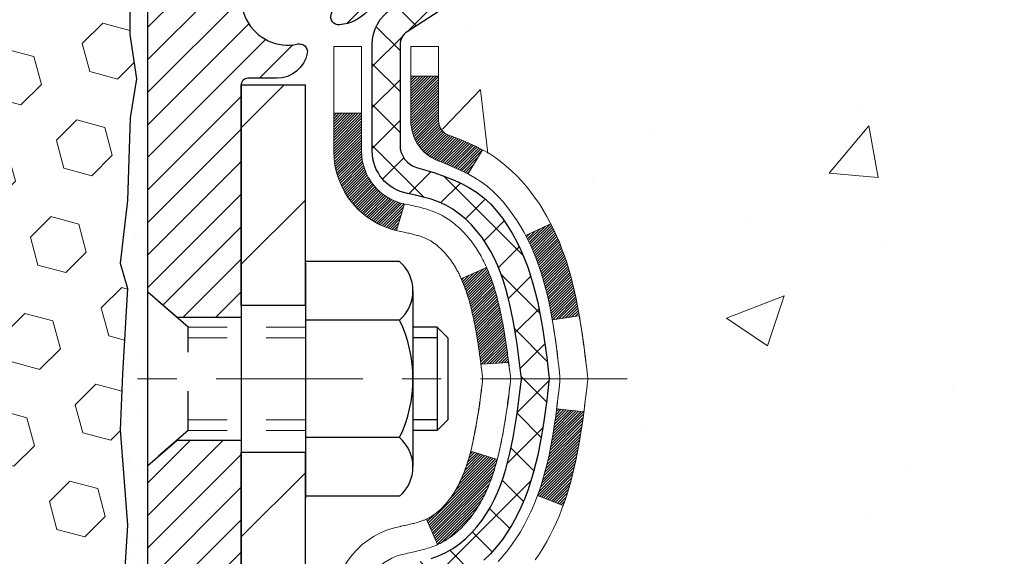
# Model space of a CAD drawing. Extents: x 13 to 3254, y -423 to 1977.
# Drawn here: x 320 to 323, y -400 to -398 of the extents above; entities that cross this region are included whole.
import ezdxf

# ---------------------------------------------------------------- set-up
doc = ezdxf.new("R2010")
doc.units = 0
doc.header["$LTSCALE"] = 5
doc.header["$MEASUREMENT"] = 0
doc.linetypes.add('CENTERX2', pattern=[4, 2.5, -0.5, 0.5, -0.5])
doc.linetypes.add('HIDDEN', pattern=[0.375, 0.25, -0.125])
for name, color, linetype, lineweight in [('CENTERLINE - L', 1, 'CENTERX2', 18), ('CONCRETE - H', 130, 'CONTINUOUS', 9), ('DECK COAT - H', 20, 'CONTINUOUS', 20), ('DECK COAT - L', 22, 'CONTINUOUS', 18), ('EPOXY ADHESIVE - H', 50, 'CONTINUOUS', 15), ('EPOXY ADHESIVE - L', 52, 'CONTINUOUS', 25), ('FOAM INSERT - H', 150, 'CONTINUOUS', 9), ('MIG FOOT - H', 251, 'CONTINUOUS', 20), ('MIG FOOT - L', 7, 'CONTINUOUS', 30), ('MIG RETAINER - H', 251, 'CONTINUOUS', 20), ('MIG RETAINER - L', 7, 'CONTINUOUS', 30), ('PVC SIDESHEET - H', 170, 'CONTINUOUS', 20), ('PVC SIDESHEET - L', 150, 'CONTINUOUS', 25), ('SCREW - L', 1, 'CONTINUOUS', 25), ('TEXT - 4', 241, 'CONTINUOUS', 25)]:
    doc.layers.add(name, color=color, linetype=linetype, lineweight=lineweight)
doc.layers.add('METAL11', color=7, linetype='CONTINUOUS')
doc.dimstyles.get("Standard").update_dxf_attribs({"dimtxt": 0.18, "dimasz": 0.18, "dimexe": 0.18, "dimexo": 0.0625, "dimgap": 0.09, "dimtad": 0, "dimtih": 1, "dimtoh": 1, "dimdec": 4, "dimzin": 0, "dimdsep": 46, "dimtxsty": 'Standard', "dimcen": 0.09, "dimadec": 0, "dimazin": 0, "dimtfac": 1, "dimtdec": 4, "dimtofl": 0, "dimtmove": 0, "dimatfit": 3, "dimfxl": 1, "dimtolj": 1, "dimtzin": 0, "dimarcsym": 0})

msp = doc.modelspace()

# ---------------------------------------------------------------- hatches: boundary and pattern name
at = {"layer": 'CONCRETE - H'}
h = msp.add_hatch(dxfattribs=at)
h.set_pattern_fill('AR-CONC', color=256, scale=0.21)
h.set_pattern_definition([(50, (-0.215, 0.8854), (1.5062464, -0.1317795), [0.1575, -1.7325]), (355, (-0.215, 0.8854), (-0.291378, 1.5796035), [0.126, -1.386]), (100.45144, (-0.0895, 0.8744), (1.2148686, 1.447824), [0.1338544, -1.4723984]), (46.1842, (-0.215, 1.3054), (2.241207, -0.3475905), [0.23625, -2.59875]), (96.63564, (-0.0283, 1.2764), (1.96279, 2.045649), [0.200782, -2.208599]), (351.18416, (-0.215, 1.3054), (1.96279, 2.045649), [0.189, -2.079]), (21, (-0.005, 1.2004), (1.2535048, -0.8454997), [0.1575, -1.7325]), (326, (-0.005, 1.2004), (0.510962, 1.522815), [0.126, -1.386]), (71.45144, (0.0994, 1.1299), (1.764467, 0.6773154), [0.1338544, -1.4723984]), (37.5, (-0.21504, 0.8854), (0.0255357, 0.6990771), [0, -1.3692, 0, -1.407, 0, -1.39125]), (7.5, (-0.215, 0.8854), (0.552446, 0.8282646), [0, -0.8022, 0, -1.3377, 0, -0.53025]), (327.5, (-0.68334, 0.8854), (1.1210271, -0.04736523), [0, -0.525, 0, -1.638, 0, -2.1735]), (317.5, (-0.8933, 0.8854), (1.224691, 0.2102205), [0, -0.6825, 0, -1.0878, 0, -1.5435])])
edge = h.paths.add_edge_path()
edge.add_spline(control_points=[(331.29185, -397.31569), (331.61944, -399.9659), (326.8105, -399.52391), (323.40719, -401.14671), (325.21332, -404.09286), (327.56605, -404.56037), (327.68067, -405.85124), (327.84701, -406.07167)], knot_values=[0, 0, 0, 0, 7.3976399, 7.8838336, 10.8256429, 13.7327206, 14.4906623, 14.4906623, 14.4906623, 14.4906623], degree=3, periodic=0)
edge.add_line((327.84701, -406.07167), (327.35401, -406.07167))
edge.add_line((327.35401, -406.07167), (327.35401, -405.87482))
edge.add_line((327.35401, -405.87482), (326.68433, -405.87482))
edge.add_arc((326.68433, -405.83545), 0.03937, 239.99491, 270, ccw=False)
edge.add_line((326.66464, -405.86955), (326.52888, -405.79116))
edge.add_arc((326.47376, -405.88663), 0.11024, 60.00182, 90)
edge.add_line((326.47376, -405.7764), (325.5658, -405.7764))
edge.add_arc((325.5658, -405.73703), 0.03937, 239.99745, 270, ccw=False)
edge.add_line((325.54612, -405.77112), (324.86603, -405.37847))
edge.add_arc((324.80603, -405.4824), 0.12, 60.00003, 90.00072)
edge.add_line((324.80603, -405.3624), (324.59459, -405.3624))
edge.add_arc((324.59459, -405.32303), 0.03937, 225, 270, ccw=False)
edge.add_line((324.56675, -405.35087), (324.45028, -405.2344))
edge.add_arc((324.20058, -405.4841), 0.35313, 45.0007, 76.09851)
edge.add_arc((323.9113, -406.65287), 1.55717, 76.09811, 103.902)
edge.add_arc((323.62201, -405.4841), 0.35313, 103.902, 132.11694)
edge.add_line((323.38519, -405.22216), (323.25585, -405.35087))
edge.add_arc((323.22801, -405.32303), 0.03937, 269.99779, 315, ccw=False)
edge.add_line((323.22801, -405.3624), (321.5171, -405.3624))
edge.add_arc((321.5171, -405.32303), 0.03937, 180, 270, ccw=False)
edge.add_line((321.47773, -405.32303), (321.47773, -399.96198))
edge.add_arc((321.5171, -399.96198), 0.03937, 107.30238, 180, ccw=False)
edge.add_arc((321.37779, -399.51476), 0.42904, 287.30238, 306.9749)
edge.add_arc((321.3013, -399.45266), 0.5252, 309.56664, 345.69206)
edge.add_arc((320.23135, -399.1658), 1.63291, 345.21707, 355.1808)
edge.add_arc((320.50052, -399.39973), 1.36141, 4.07498, 18.33505)
edge.add_arc((321.36605, -399.10717), 0.44783, 17.64026, 71.8711)
edge.add_arc((321.53613, -398.62999), 0.06005, 193.48223, 239.21539, ccw=False)
edge.add_line((321.47773, -398.64399), (321.47773, -398.45476))
edge.add_line((321.47773, -398.45476), (321.37931, -398.45476))
edge.add_line((321.37931, -398.45476), (321.37931, -398.4502))
edge.add_arc((321.41868, -398.4502), 0.03937, 122.90315, 180, ccw=False)
edge.add_line((321.39729, -398.41715), (321.71251, -398.2132))
edge.add_arc((321.53154, -398.01205), 0.27058, 311.97731, 358.53071)
edge.add_line((321.80202, -398.01899), (322.08994, -398.01899))
edge.add_arc((322.09114, -397.94145), 0.07755, 269.11049, 360.88951)
edge.add_line((322.16868, -397.94025), (322.16868, -397.31569))
edge.add_line((322.16868, -397.31569), (331.29185, -397.31569))
at = {"layer": 'DECK COAT - H'}
h = msp.add_hatch(dxfattribs=at)
h.set_pattern_fill('ANSI31', color=256, scale=0.03937, style=0)
h.set_pattern_definition([(45, (136.9496153, -407.7935774), (-0.00347984925, 0.00347984925), [])])
h.paths.add_polyline_path([(321.75971, -399.49732), (321.76357, -399.47865), (321.76709, -399.45994), (321.7703, -399.4412), (321.77324, -399.42244), (321.77595, -399.40365), (321.77847, -399.38484), (321.77916, -399.37932), (321.84869, -399.38659), (321.84661, -399.40213), (321.844, -399.42049), (321.84124, -399.4388), (321.83828, -399.45705), (321.83512, -399.47523), (321.83171, -399.49333), (321.82804, -399.51136), (321.82408, -399.52929), (321.81981, -399.54712), (321.81519, -399.56484), (321.81021, -399.58245), (321.80484, -399.59994), (321.79905, -399.61729), (321.79575, -399.62641), (321.73012, -399.6008), (321.73425, -399.58939), (321.74025, -399.57125), (321.74577, -399.55294), (321.75084, -399.5345), (321.75547, -399.51595)])
h.paths.add_polyline_path([(321.73425, -399.01658), (321.72775, -398.99864), (321.72073, -398.98094), (321.71314, -398.96349), (321.70498, -398.94635), (321.69996, -398.93671), (321.76434, -398.90699), (321.77122, -398.92079), (321.77892, -398.9375), (321.78611, -398.9544), (321.79281, -398.97147), (321.79905, -398.98868), (321.80484, -399.00604), (321.81021, -399.02352), (321.81519, -399.04113), (321.81981, -399.05885), (321.82408, -399.07669), (321.82804, -399.09462), (321.83171, -399.11264), (321.83512, -399.13074), (321.83701, -399.14159), (321.76822, -399.15263), (321.76709, -399.14603), (321.76357, -399.12733), (321.75971, -399.10865), (321.75547, -399.09003), (321.75084, -399.07148), (321.74577, -399.05303), (321.74025, -399.03472)])
h.paths.add_polyline_path([(321.40686, -398.5301), (321.47773, -398.5301), (321.47773, -398.64399, 0.3282884), (321.50539, -398.68158), (321.52266, -398.68811), (321.53984, -398.69482), (321.55682, -398.70191), (321.57352, -398.70957), (321.58983, -398.71798), (321.59001, -398.71809), (321.55272, -398.78014), (321.53694, -398.77222), (321.5196, -398.76425), (321.50202, -398.75665), (321.48431, -398.74924, -0.3282898), (321.40686, -398.64399)])
h.paths.add_polyline_path([(321.46777, -399.64831), (321.47143, -399.64554), (321.47509, -399.64259), (321.47874, -399.63948), (321.48237, -399.6362), (321.48597, -399.63275), (321.48953, -399.62916), (321.49304, -399.62542), (321.49649, -399.62155), (321.49988, -399.61756), (321.5032, -399.61345), (321.50643, -399.60925), (321.50958, -399.60494), (321.51263, -399.60056), (321.5156, -399.59607), (321.51849, -399.59147), (321.5213, -399.58678), (321.52404, -399.58199), (321.5267, -399.57709), (321.52929, -399.57209), (321.53181, -399.56699), (321.53426, -399.56179), (321.53664, -399.55649), (321.53895, -399.55109), (321.54119, -399.5456), (321.54337, -399.54001), (321.54548, -399.53432), (321.54753, -399.52854), (321.54952, -399.52267), (321.55145, -399.5167), (321.55333, -399.51064), (321.55514, -399.5045), (321.55691, -399.49826), (321.55862, -399.49195), (321.55983, -399.48728), (321.6275, -399.50865), (321.62611, -399.51383), (321.62469, -399.51899), (321.62323, -399.52414), (321.62172, -399.52926), (321.62018, -399.53436), (321.61858, -399.53943), (321.61695, -399.54447), (321.61526, -399.54949), (321.61353, -399.55448), (321.61175, -399.55943), (321.60992, -399.56436), (321.60803, -399.56926), (321.60609, -399.57412), (321.6041, -399.57895), (321.60205, -399.58375), (321.59995, -399.58851), (321.59779, -399.59323), (321.59556, -399.59791), (321.59328, -399.60256), (321.59094, -399.60717), (321.58853, -399.61173), (321.58606, -399.61626), (321.58352, -399.62074), (321.58091, -399.62518), (321.57824, -399.62958), (321.57549, -399.63393), (321.57268, -399.63823), (321.56979, -399.64249), (321.56683, -399.64669), (321.56379, -399.65085), (321.56068, -399.65496), (321.5575, -399.65901), (321.55425, -399.663), (321.55093, -399.66693), (321.54754, -399.6708), (321.54408, -399.67459), (321.54056, -399.67831), (321.53698, -399.68195), (321.53334, -399.68551), (321.52964, -399.68898), (321.52589, -399.69237), (321.52208, -399.69566), (321.51822, -399.69886), (321.5143, -399.70196), (321.51034, -399.70496), (321.50633, -399.70785), (321.50228, -399.71063), (321.49818, -399.7133), (321.49404, -399.71586), (321.48987, -399.71829), (321.48566, -399.72061), (321.48141, -399.72281), (321.4771, -399.72489), (321.47536, -399.72568), (321.44698, -399.66075), (321.44976, -399.65942), (321.45332, -399.65756), (321.45687, -399.65553), (321.46048, -399.65331), (321.46412, -399.6509)])
h.paths.add_polyline_path([(321.60047, -399.01864), (321.60205, -399.02223), (321.6041, -399.02702), (321.60609, -399.03185), (321.60803, -399.03672), (321.60992, -399.04161), (321.61175, -399.04654), (321.61353, -399.0515), (321.61526, -399.05648), (321.61695, -399.0615), (321.61858, -399.06655), (321.62018, -399.07162), (321.62172, -399.07671), (321.62323, -399.08184), (321.62469, -399.08698), (321.62611, -399.09214), (321.6275, -399.09733), (321.62885, -399.10253), (321.63016, -399.10775), (321.63143, -399.11298), (321.63267, -399.11823), (321.63388, -399.1235), (321.63506, -399.12877), (321.6362, -399.13406), (321.63732, -399.13936), (321.6384, -399.14467), (321.63946, -399.14998), (321.64049, -399.15531), (321.6415, -399.16064), (321.64248, -399.16598), (321.64344, -399.17132), (321.64437, -399.17667), (321.64528, -399.18202), (321.64618, -399.18738), (321.64705, -399.19275), (321.6479, -399.19812), (321.64873, -399.2035), (321.64955, -399.20889), (321.65035, -399.21428), (321.65113, -399.21968), (321.6519, -399.22509), (321.65265, -399.2305), (321.65339, -399.23592), (321.65412, -399.24134), (321.65484, -399.24677), (321.65555, -399.25221), (321.65625, -399.25765), (321.65667, -399.26095), (321.58578, -399.26522), (321.58549, -399.26294), (321.58502, -399.25933), (321.58455, -399.25573), (321.58407, -399.25213), (321.58359, -399.24855), (321.58311, -399.24497), (321.58262, -399.2414), (321.58213, -399.23784), (321.58163, -399.23429), (321.58112, -399.23075), (321.58061, -399.22721), (321.57984, -399.22189), (321.57878, -399.21487), (321.5777, -399.20789), (321.57659, -399.20093), (321.57544, -399.19401), (321.57426, -399.18711), (321.57305, -399.18025), (321.57179, -399.1734), (321.5705, -399.1666), (321.56917, -399.15985), (321.5678, -399.15314), (321.56639, -399.14649), (321.56493, -399.13988), (321.56343, -399.13333), (321.56187, -399.12683), (321.56027, -399.12039), (321.55862, -399.11402), (321.55691, -399.10771), (321.55514, -399.10148), (321.55333, -399.09533), (321.55145, -399.08927), (321.54952, -399.08331), (321.54753, -399.07743), (321.54548, -399.07165), (321.54337, -399.06597), (321.54119, -399.06038), (321.53895, -399.05488), (321.53664, -399.04948), (321.53575, -399.0475)])
h.paths.add_polyline_path([(321.21001, -398.62509), (321.28088, -398.62509), (321.28088, -398.72149, 0.3551911), (321.39054, -398.85638), (321.37022, -398.92445, -0.3471263), (321.21001, -398.72149)])
at = {"layer": 'EPOXY ADHESIVE - H'}
h = msp.add_hatch(dxfattribs=at)
h.set_pattern_fill('AR-SAND', color=256, scale=0.06, style=0)
h.set_pattern_definition([(37.5, (-0.21504, -225.71197), (-0.003779601, 0.115609426), [0, -0.0912, 0, -0.102, 0, -0.0975]), (7.5, (-0.21504, -225.71197), (0.1061866, 0.169328764), [0, -0.0492, 0, -0.0822, 0, -0.0315]), (327.5, (-0.28884, -225.71197), (0.186848512, 0.000339543), [0, -0.03, 0, -0.108, 0, -0.141]), (317.5, (-0.28884, -225.71197), (0.180367596, 0.052660534), [0, -0.015, 0, -0.0708, 0, -0.081])])
edge = h.paths.add_edge_path()
edge.add_line((320.68856, -398.11038), (320.68987, -398.42406))
edge.add_line((320.68987, -398.42406), (320.70685, -398.53744))
edge.add_line((320.70685, -398.53744), (320.69015, -398.63638))
edge.add_line((320.69015, -398.63638), (320.68374, -398.84776))
edge.add_line((320.68374, -398.84776), (320.6645, -399.0079))
edge.add_line((320.6645, -399.0079), (320.68374, -399.07195))
edge.add_line((320.68374, -399.07195), (320.67092, -399.28974))
edge.add_line((320.67092, -399.28974), (320.6645, -399.43253))
edge.add_line((320.6645, -399.43253), (320.68374, -399.67594))
edge.add_line((320.68374, -399.67594), (320.67092, -399.88091))
edge.add_line((320.67092, -399.88091), (320.68374, -400.2204))
edge.add_line((320.68374, -400.2204), (320.68374, -400.29539))
edge.add_line((320.68374, -400.29539), (320.88144, -400.38643))
edge.add_line((320.88144, -400.38643), (320.90698, -400.65605))
edge.add_line((320.90698, -400.65605), (320.91123, -400.84358))
edge.add_line((320.91123, -400.84358), (320.91974, -401.02432))
edge.add_line((320.91974, -401.02432), (320.94565, -401.2093))
edge.add_line((320.94565, -401.2093), (320.92784, -401.4114))
edge.add_line((320.92784, -401.4114), (320.92784, -401.61243))
edge.add_line((320.92784, -401.61243), (320.92549, -401.75863))
edge.add_line((320.92549, -401.75863), (320.92965, -401.84715))
edge.add_line((320.92965, -401.84715), (320.93555, -401.9387))
edge.add_line((320.93555, -401.9387), (320.94004, -402.02349))
edge.add_line((320.94004, -402.02349), (320.92395, -402.13348))
edge.add_line((320.92395, -402.13348), (320.93425, -402.23442))
edge.add_line((320.93425, -402.23442), (320.93689, -402.31569))
edge.add_line((320.93689, -402.31569), (320.97379, -402.31569))
edge.add_line((320.97379, -402.31569), (320.97379, -402.21501))
edge.add_line((320.97379, -402.21501), (320.97406, -402.02641))
edge.add_line((320.97406, -402.02641), (320.9738, -401.42208))
edge.add_line((320.9738, -401.42208), (320.97379, -400.22486))
edge.add_line((320.97379, -400.22486), (320.73579, -400.22486))
edge.add_line((320.73579, -400.22486), (320.73579, -398.19069))
edge.add_arc((320.93256, -398.0209), 0.2599, 200.13829, 220.79025, ccw=False)
at = {"layer": 'FOAM INSERT - H'}
h = msp.add_hatch(dxfattribs=at)
h.set_pattern_fill('HEX', color=256, scale=0.590551, angle=45, style=0)
h.set_pattern_definition([(45, (0.78496, 0.88538), (-0.090409316, 0.090409316), [0.0738189, -0.147637795]), (165, (0.78496, 0.88538), (-0.033092107, -0.123501423), [0.0738189, -0.147637795]), (105, (0.83716, 0.93758), (-0.123501423, -0.033092107), [0.0738189, -0.147637795])])
edge = h.paths.add_edge_path()
edge.add_line((320.93425, -402.23442), (320.92395, -402.13348))
edge.add_line((320.92395, -402.13348), (320.94004, -402.02349))
edge.add_line((320.94004, -402.02349), (320.93555, -401.9387))
edge.add_line((320.93555, -401.9387), (320.92965, -401.84715))
edge.add_line((320.92965, -401.84715), (320.92549, -401.75863))
edge.add_line((320.92549, -401.75863), (320.92784, -401.61243))
edge.add_line((320.92784, -401.61243), (320.92784, -401.4114))
edge.add_line((320.92784, -401.4114), (320.94565, -401.2093))
edge.add_line((320.94565, -401.2093), (320.91974, -401.02432))
edge.add_line((320.91974, -401.02432), (320.91123, -400.84358))
edge.add_line((320.91123, -400.84358), (320.90698, -400.65605))
edge.add_line((320.90698, -400.65605), (320.88144, -400.38643))
edge.add_line((320.88144, -400.38643), (320.68374, -400.29539))
edge.add_line((320.68374, -400.29539), (320.68374, -400.2204))
edge.add_line((320.68374, -400.2204), (320.67092, -399.88091))
edge.add_line((320.67092, -399.88091), (320.68374, -399.67594))
edge.add_line((320.68374, -399.67594), (320.6645, -399.43253))
edge.add_line((320.6645, -399.43253), (320.67092, -399.28974))
edge.add_line((320.67092, -399.28974), (320.68374, -399.07195))
edge.add_line((320.68374, -399.07195), (320.6645, -399.0079))
edge.add_line((320.6645, -399.0079), (320.68374, -398.84776))
edge.add_line((320.68374, -398.84776), (320.69015, -398.63638))
edge.add_line((320.69015, -398.63638), (320.70685, -398.53744))
edge.add_line((320.70685, -398.53744), (320.68987, -398.42406))
edge.add_line((320.68987, -398.42406), (320.68856, -398.11038))
edge.add_arc((320.93256, -398.0209), 0.2599, 183.98105, 200.13829, ccw=False)
edge.add_line((320.67329, -398.03895), (320.67329, -397.81702))
edge.add_arc((320.62642, -397.81702), 0.04687, -75.52249, 0, ccw=False)
edge.add_arc((320.6147, -397.77163), 0.09375, 184.19513, 284.47751, ccw=False)
edge.add_line((320.5212, -397.77849), (320.51777, -397.73168))
edge.add_arc((320.41804, -397.739), 0.1, 4.19513, 75.39792)
edge.add_arc((320.2213, -398.49417), 0.88037, 75.39792, 109.7375)
edge.add_arc((319.99153, -397.85377), 0.2, 109.7375, 163.76314)
edge.add_arc((319.7095, -397.77163), 0.09375, 196.23686, 343.76314, ccw=False)
edge.add_arc((319.42746, -397.85377), 0.2, 16.23686, 70.2625)
edge.add_arc((319.19769, -398.49417), 0.88037, 70.2625, 109.7375)
edge.add_arc((318.96792, -397.85377), 0.2, 109.7375, 163.76314)
edge.add_arc((318.68589, -397.77163), 0.09375, 196.23686, 343.76314, ccw=False)
edge.add_arc((318.40386, -397.85377), 0.2, 16.23686, 70.2625)
edge.add_arc((318.17409, -398.49417), 0.88037, 70.2625, 109.7375)
edge.add_arc((317.94432, -397.85377), 0.2, 109.7375, 163.76314)
edge.add_arc((317.66228, -397.77163), 0.09375, 196.23686, 343.76314, ccw=False)
edge.add_arc((317.38025, -397.85377), 0.2, 16.23686, 70.2625)
edge.add_arc((317.15048, -398.49417), 0.88037, 70.2625, 109.7375)
edge.add_arc((316.92071, -397.85377), 0.2, 109.7375, 163.76314)
edge.add_arc((316.63867, -397.77163), 0.09375, 196.23686, 343.76314, ccw=False)
edge.add_arc((316.35664, -397.85377), 0.2, 16.23686, 70.2625)
edge.add_arc((316.12687, -398.49417), 0.88037, 70.2625, 104.72451)
edge.add_arc((315.92852, -397.73942), 0.1, 104.72451, 175.80487)
edge.add_line((315.82879, -397.73211), (315.82539, -397.77849))
edge.add_arc((315.73189, -397.77163), 0.09375, 255.52249, 355.80487, ccw=False)
edge.add_arc((315.72017, -397.81702), 0.04688, 180, 255.52249, ccw=False)
edge.add_line((315.67329, -397.81702), (315.67329, -398.03895))
edge.add_arc((315.41403, -398.0209), 0.2599, 319.20975, 356.01895, ccw=False)
edge.add_line((315.61079, -398.19069), (315.61079, -398.87819))
edge.add_arc((315.61079, -399.06569), 0.1875, 90, 180)
edge.add_line((315.42329, -399.06569), (315.42329, -399.37819))
edge.add_arc((315.61079, -399.37819), 0.1875, 180, 270)
edge.add_line((315.61079, -399.56569), (315.61079, -400.06569))
edge.add_arc((315.61079, -400.25319), 0.1875, 90, 180)
edge.add_line((315.42329, -400.25319), (315.42329, -400.56569))
edge.add_arc((315.61079, -400.56569), 0.1875, 180, 270)
edge.add_line((315.61079, -400.75319), (315.61079, -402.31569))
edge.add_line((315.61079, -402.31569), (320.93689, -402.31569))
edge.add_line((320.93689, -402.31569), (320.93425, -402.23442))
at = {"layer": 'MIG FOOT - H'}
h = msp.add_hatch(dxfattribs=at)
h.set_pattern_fill('ANSI31', color=256, scale=1.9685, style=0)
h.set_pattern_definition([(45, (-629.98515, -864.87836), (-0.17399246, 0.17399246), [])])
h.paths.add_polyline_path([(321.13779, -398.55286), (320.97379, -398.55286), (320.97379, -399.11536), (321.13779, -399.11536)])
edge = h.paths.add_edge_path()
edge.add_line((321.13779, -399.49036), (320.97379, -399.49036))
edge.add_line((320.97379, -399.49036), (320.97379, -405.46735))
edge.add_arc((321.32812, -405.46735), 0.35433, 180, 270)
edge.add_line((321.32812, -405.82168), (323.69254, -405.82168))
edge.add_line((323.69254, -405.82168), (323.69254, -405.65768))
edge.add_line((323.69254, -405.65768), (321.32812, -405.65768))
edge.add_arc((321.32812, -405.46735), 0.19033, 180, 270, ccw=False)
edge.add_line((321.13779, -405.46735), (321.13779, -399.49036))
h.paths.add_polyline_path([(324.66129, -405.65768), (324.13005, -405.65768), (324.13005, -405.82168), (324.66129, -405.82168)])
at = {"layer": 'MIG RETAINER - H'}
h = msp.add_hatch(dxfattribs=at)
h.set_pattern_fill('ANSI31', color=256, scale=0.47, style=0)
h.set_pattern_definition([(45, (-629.98515, -835.577216), (-0.0415425234, 0.0415425234), [])])
h.paths.add_polyline_path([(320.73579, -400.22486), (320.73579, -399.52374), (320.81009, -399.45916), (320.97379, -399.45916), (320.97379, -400.22486)])
edge = h.paths.add_edge_path()
edge.add_arc((321.51579, -397.77586), 0.078, 270, 360)
edge.add_line((321.59379, -397.77586), (321.59379, -397.51286))
edge.add_arc((321.61379, -397.51286), 0.02, 90, 180, ccw=False)
edge.add_line((321.61379, -397.49286), (321.70079, -397.49286))
edge.add_arc((321.70079, -397.52286), 0.03, 0, 90, ccw=False)
edge.add_line((321.73079, -397.52286), (321.73079, -398.05786))
edge.add_arc((321.57379, -398.05786), 0.157, -90, 0, ccw=False)
edge.add_line((321.57379, -398.21486), (321.40753, -398.21486))
edge.add_arc((321.40753, -398.2936), 0.07874, 90, 177.41448)
edge.add_arc((321.21399, -398.28486), 0.115, 275.21247, 357.41448, ccw=False)
edge.add_arc((321.22262, -398.37946), 0.02, 160.32576, 275.21247, ccw=False)
edge.add_arc((321.09258, -398.33297), 0.11811, 340.32576, 642.63422)
edge.add_arc((321.12278, -398.46773), 0.02, -10.62152, 102.63422, ccw=False)
edge.add_arc((321.06479, -398.45686), 0.079, 270, 349.37848, ccw=False)
edge.add_line((321.06479, -398.53586), (320.99079, -398.53586))
edge.add_arc((320.99079, -398.55286), 0.017, 90, 180)
edge.add_line((320.97379, -398.55286), (320.97379, -399.14656))
edge.add_line((320.97379, -399.14656), (320.81009, -399.14656))
edge.add_line((320.81009, -399.14656), (320.73579, -399.08197))
edge.add_line((320.73579, -399.08197), (320.73579, -397.52286))
edge.add_arc((320.76579, -397.52286), 0.03, 90, 180, ccw=False)
edge.add_line((320.76579, -397.49286), (320.83079, -397.49286))
edge.add_arc((320.83079, -397.51286), 0.02, 0, 90, ccw=False)
edge.add_line((320.85079, -397.51286), (320.85079, -397.77586))
edge.add_arc((320.92879, -397.77586), 0.078, 180, 270)
edge.add_line((320.92879, -397.85386), (320.93279, -397.85386))
edge.add_arc((320.93279, -397.77586), 0.078, 270, 360)
edge.add_line((321.01079, -397.77586), (321.01079, -397.51286))
edge.add_arc((321.03079, -397.51286), 0.02, 90, 180, ccw=False)
edge.add_line((321.03079, -397.49286), (321.17224, -397.49286))
edge.add_line((321.17224, -397.49286), (321.17224, -397.82375))
edge.add_line((321.17224, -397.82375), (321.19153, -397.84308))
edge.add_line((321.19153, -397.84308), (321.19153, -397.92023))
edge.add_line((321.19153, -397.92023), (321.24938, -397.9588))
edge.add_line((321.24938, -397.9588), (321.30724, -397.92023))
edge.add_line((321.30724, -397.92023), (321.30724, -397.84308))
edge.add_line((321.30724, -397.84308), (321.32653, -397.8238))
edge.add_line((321.32653, -397.8238), (321.32653, -397.49286))
edge.add_line((321.32653, -397.49286), (321.41379, -397.49286))
edge.add_arc((321.41379, -397.51286), 0.02, 0, 90, ccw=False)
edge.add_line((321.43379, -397.51286), (321.43379, -397.77586))
edge.add_arc((321.51179, -397.77586), 0.078, 180, 270)
edge.add_line((321.51179, -397.85386), (321.51579, -397.85386))
at = {"layer": 'PVC SIDESHEET - H'}
h = msp.add_hatch(dxfattribs=at)
h.set_pattern_fill('ANSI37', color=256, scale=0.59055, style=0)
h.set_pattern_definition([(45, (136.949615, -407.79358), (-0.05219774, 0.05219774), []), (135, (136.949615, -407.79358), (-0.05219774, -0.05219774), [])])
h.paths.add_polyline_path([(321.30844, -398.52408), (321.30844, -398.45021, -0.2544175), (321.35879, -398.35765), (321.57966, -398.21475, 0.4033078), (321.73079, -398.05786), (321.73079, -398.03301, 0.023531), (321.73167, -398.01451), (321.73167, -397.51648, 0.4142136), (321.70804, -397.49286), (321.32812, -397.49286), (321.32812, -397.4338), (321.35273, -397.41412), (321.69114, -397.41412, -0.4142136), (321.80137, -397.52435), (321.80137, -398.01451, -0.2134408), (321.71251, -398.2132), (321.39729, -398.41715, 0.2544175), (321.3793, -398.45021), (321.3793, -398.52408), (321.3793, -398.70654, 0.3306422), (321.42127, -398.76307), (321.44503, -398.77014), (321.46809, -398.7774), (321.49077, -398.78522), (321.51291, -398.79383), (321.53435, -398.80345), (321.55494, -398.81432), (321.57453, -398.82667), (321.59295, -398.84073), (321.61009, -398.8566), (321.62597, -398.87404), (321.64062, -398.89275), (321.65408, -398.91242), (321.66637, -398.93274), (321.67756, -398.95352), (321.68771, -398.97469), (321.6969, -398.9962), (321.7052, -399.01803), (321.71267, -399.04016), (321.71938, -399.06255), (321.72541, -399.08519), (321.73081, -399.10805), (321.73566, -399.13111), (321.74002, -399.15434), (321.74395, -399.17773), (321.74753, -399.20124), (321.75082, -399.22485), (321.7539, -399.24854), (321.75681, -399.27228), (321.75965, -399.29606, -0.059335), (321.75963, -399.31002), (321.75681, -399.33369), (321.7539, -399.35744), (321.75082, -399.38113), (321.74753, -399.40474), (321.74395, -399.42825), (321.74002, -399.45163), (321.73566, -399.47486), (321.73081, -399.49792), (321.72541, -399.52078), (321.71938, -399.54342), (321.71267, -399.56582), (321.7052, -399.58794), (321.6969, -399.60977), (321.68771, -399.63129), (321.67756, -399.65245), (321.66637, -399.67323), (321.65408, -399.69355), (321.64062, -399.71322), (321.62597, -399.73193), (321.61009, -399.74938), (321.59295, -399.76525), (321.57453, -399.7793), (321.55494, -399.79165), (321.53435, -399.80252), (321.51291, -399.81215), (321.49077, -399.82076), (321.46809, -399.82858), (321.44503, -399.83584), (321.42175, -399.84277, 0.3329817), (321.3793, -399.89944), (321.30844, -399.89944), (321.30844, -399.88448, -0.3608118), (321.39832, -399.77614), (321.41864, -399.7718), (321.43878, -399.76703), (321.45858, -399.76144), (321.47785, -399.75459), (321.49642, -399.74609), (321.51418, -399.73578), (321.53106, -399.72384), (321.547, -399.71046), (321.56194, -399.69583), (321.57584, -399.68015), (321.58862, -399.66359), (321.60025, -399.64636), (321.61077, -399.62854), (321.62025, -399.6102), (321.62877, -399.5914), (321.63641, -399.57221), (321.64325, -399.5527), (321.64937, -399.53292), (321.65485, -399.51294), (321.65977, -399.49282), (321.6642, -399.47263), (321.66821, -399.4524), (321.67185, -399.43213), (321.67517, -399.41183), (321.67822, -399.39151), (321.68105, -399.37117), (321.68372, -399.35081), (321.68627, -399.33044), (321.68873, -399.31017, 0.0606009), (321.68874, -399.2959), (321.68627, -399.27553), (321.68372, -399.25516), (321.68105, -399.2348), (321.67822, -399.21446), (321.67517, -399.19414), (321.67185, -399.17384), (321.66821, -399.15358), (321.6642, -399.13334), (321.65977, -399.11315), (321.65485, -399.09303), (321.64937, -399.07305), (321.64325, -399.05327), (321.63641, -399.03376), (321.62877, -399.01457), (321.62025, -398.99578), (321.61077, -398.97744), (321.60025, -398.95962), (321.58862, -398.94238), (321.57584, -398.92583), (321.56194, -398.91014), (321.547, -398.89551), (321.53106, -398.88213), (321.51418, -398.87019), (321.49642, -398.85988), (321.47785, -398.85138), (321.45858, -398.84453), (321.43878, -398.83894), (321.41864, -398.83418), (321.39832, -398.82983, -0.3608118), (321.30844, -398.72149)])

# ---------------------------------------------------------------- linework, layer by layer
at = {"layer": 'CENTERLINE - L', "ltscale": 0.03}
msp.add_line((321.95955, -399.30286), (320.68679, -399.30286), dxfattribs=at)
at = {"layer": 'DECK COAT - L'}
for p, q in [((321.40686, -398.5301), (321.47773, -398.5301)), ((321.21001, -398.62509), (321.28088, -398.62509)), ((321.59002, -398.71808), (321.55273, -398.78012)), ((321.39054, -398.85638), (321.37022, -398.92445)), ((321.76437, -398.90698), (321.70004, -398.93668)), ((321.60047, -399.01863), (321.53575, -399.0475)), ((321.7958, -399.62643), (321.73018, -399.60083)), ((321.47537, -399.72569), (321.44698, -399.66075))]:
    msp.add_line(p, q, dxfattribs=at)
for points in [[(321.21001, -399.88448, -0.3608118), (321.38015, -399.67941), (321.38177, -399.67905), (321.38539, -399.67828), (321.38895, -399.67752), (321.39243, -399.67678), (321.39584, -399.67603), (321.39918, -399.67529), (321.40243, -399.67456), (321.40561, -399.67382), (321.40871, -399.67309), (321.41173, -399.67235), (321.41466, -399.6716), (321.41752, -399.67086), (321.4203, -399.67011), (321.423, -399.66935), (321.42562, -399.66859), (321.42815, -399.66782), (321.4306, -399.66705), (321.43297, -399.66627), (321.43524, -399.66548), (321.43744, -399.66469), (321.43954, -399.6639), (321.44155, -399.6631), (321.44348, -399.66231), (321.44533, -399.6615), (321.44713, -399.66068), (321.44889, -399.65983), (321.45065, -399.65895), (321.45242, -399.65802), (321.4542, -399.65705), (321.45598, -399.65604), (321.45777, -399.65498), (321.45957, -399.65387), (321.46138, -399.65271), (321.4632, -399.65151), (321.46503, -399.65026), (321.46685, -399.64896), (321.46868, -399.64762), (321.47052, -399.64624), (321.47235, -399.64481), (321.47418, -399.64333), (321.476, -399.64182), (321.47783, -399.64026), (321.47964, -399.63866), (321.48146, -399.63702), (321.48327, -399.63534), (321.48506, -399.63362), (321.48686, -399.63186), (321.48864, -399.63006), (321.49041, -399.62822), (321.49216, -399.62636), (321.4939, -399.62445), (321.49563, -399.62252), (321.49734, -399.62055), (321.49903, -399.61856), (321.50071, -399.61653), (321.50237, -399.61448), (321.50401, -399.6124), (321.50562, -399.6103), (321.50722, -399.60817), (321.50879, -399.60602), (321.51034, -399.60385), (321.51187, -399.60165), (321.51337, -399.59943), (321.51486, -399.59719), (321.51632, -399.59491), (321.51777, -399.59262), (321.51919, -399.5903), (321.5206, -399.58795), (321.52199, -399.58558), (321.52336, -399.58318), (321.52471, -399.58076), (321.52604, -399.57831), (321.52735, -399.57584), (321.52865, -399.57334), (321.52992, -399.57081), (321.53118, -399.56826), (321.53243, -399.56569), (321.53365, -399.56309), (321.53486, -399.56046), (321.53605, -399.55781), (321.53722, -399.55513), (321.53837, -399.55244), (321.53951, -399.54971), (321.54063, -399.54696), (321.54174, -399.54419), (321.54282, -399.5414), (321.5439, -399.53858), (321.54495, -399.53574), (321.546, -399.53287), (321.54702, -399.52998), (321.54803, -399.52706), (321.54903, -399.52413), (321.55001, -399.52117), (321.55097, -399.51818), (321.55192, -399.51518), (321.55286, -399.51215), (321.55378, -399.5091), (321.55469, -399.50602), (321.55559, -399.50292), (321.55647, -399.4998), (321.55734, -399.49667), (321.55819, -399.49351), (321.55903, -399.49034), (321.55986, -399.48716), (321.56068, -399.48396), (321.56148, -399.48074), (321.56227, -399.4775), (321.56304, -399.47426), (321.56381, -399.47099), (321.56456, -399.46772), (321.5653, -399.46443), (321.56603, -399.46112), (321.56675, -399.4578), (321.56745, -399.45447), (321.56815, -399.45113), (321.56883, -399.44778), (321.56951, -399.44441), (321.57017, -399.44104), (321.57083, -399.43765), (321.57147, -399.43425), (321.57211, -399.43084), (321.57274, -399.42742), (321.57335, -399.424), (321.57396, -399.42056), (321.57456, -399.41712), (321.57515, -399.41367), (321.57573, -399.41021), (321.5763, -399.40675), (321.57687, -399.40328), (321.57743, -399.3998), (321.57797, -399.39631), (321.57852, -399.39282), (321.57905, -399.38932), (321.57958, -399.38581), (321.5801, -399.38229), (321.58061, -399.37876), (321.58112, -399.37523), (321.58163, -399.37168), (321.58213, -399.36813), (321.58262, -399.36457), (321.58311, -399.361), (321.58359, -399.35743), (321.58407, -399.35384), (321.58455, -399.35025), (321.58502, -399.34664), (321.58549, -399.34303), (321.58595, -399.33941), (321.58641, -399.33578), (321.58687, -399.33214), (321.58733, -399.32849), (321.58779, -399.32483), (321.58824, -399.32117), (321.58869, -399.31749), (321.58914, -399.31381), (321.58959, -399.31012, 0.0606463), (321.58959, -399.29585), (321.58914, -399.29216), (321.58869, -399.28848), (321.58824, -399.28481), (321.58779, -399.28114), (321.58733, -399.27748), (321.58687, -399.27384), (321.58641, -399.2702), (321.58595, -399.26657), (321.58549, -399.26294), (321.58502, -399.25933), (321.58455, -399.25573), (321.58407, -399.25213), (321.58359, -399.24855), (321.58311, -399.24497), (321.58262, -399.2414), (321.58213, -399.23784), (321.58163, -399.23429), (321.58112, -399.23075), (321.58061, -399.22721), (321.5801, -399.22369), (321.57958, -399.22017), (321.57905, -399.21666), (321.57852, -399.21316), (321.57797, -399.20966), (321.57743, -399.20618), (321.57687, -399.2027), (321.5763, -399.19923), (321.57573, -399.19576), (321.57515, -399.1923), (321.57456, -399.18885), (321.57396, -399.18541), (321.57335, -399.18198), (321.57274, -399.17855), (321.57211, -399.17513), (321.57147, -399.17172), (321.57083, -399.16832), (321.57017, -399.16494), (321.56951, -399.16156), (321.56883, -399.15819), (321.56815, -399.15484), (321.56745, -399.1515), (321.56675, -399.14817), (321.56603, -399.14485), (321.5653, -399.14155), (321.56456, -399.13826), (321.56381, -399.13498), (321.56304, -399.13172), (321.56227, -399.12847), (321.56148, -399.12524), (321.56068, -399.12202), (321.55986, -399.11882), (321.55903, -399.11563), (321.55819, -399.11246), (321.55734, -399.10931), (321.55647, -399.10617), (321.55559, -399.10305), (321.55469, -399.09995), (321.55378, -399.09688), (321.55286, -399.09383), (321.55192, -399.0908), (321.55097, -399.08779), (321.55001, -399.08481), (321.54903, -399.08185), (321.54803, -399.07891), (321.54702, -399.076), (321.546, -399.07311), (321.54495, -399.07024), (321.5439, -399.06739), (321.54282, -399.06458), (321.54174, -399.06178), (321.54063, -399.05901), (321.53951, -399.05626), (321.53837, -399.05354), (321.53722, -399.05084), (321.53605, -399.04816), (321.53486, -399.04551), (321.53365, -399.04289), (321.53243, -399.04029), (321.53118, -399.03771), (321.52992, -399.03516), (321.52865, -399.03264), (321.52735, -399.03014), (321.52604, -399.02766), (321.52471, -399.02521), (321.52336, -399.02279), (321.52199, -399.02039), (321.5206, -399.01802), (321.51919, -399.01568), (321.51777, -399.01335), (321.51632, -399.01106), (321.51486, -399.00879), (321.51337, -399.00654), (321.51187, -399.00432), (321.51034, -399.00213), (321.50879, -398.99995), (321.50722, -398.9978), (321.50562, -398.99567), (321.50401, -398.99357), (321.50237, -398.99149), (321.50071, -398.98944), (321.49903, -398.98742), (321.49734, -398.98542), (321.49563, -398.98345), (321.4939, -398.98152), (321.49216, -398.97962), (321.49041, -398.97775), (321.48864, -398.97592), (321.48686, -398.97412), (321.48506, -398.97236), (321.48327, -398.97064), (321.48146, -398.96895), (321.47964, -398.96731), (321.47783, -398.96571), (321.476, -398.96416), (321.47418, -398.96264), (321.47235, -398.96117), (321.47052, -398.95974), (321.46868, -398.95835), (321.46685, -398.95701), (321.46503, -398.95571), (321.4632, -398.95446), (321.46138, -398.95326), (321.45957, -398.9521), (321.45777, -398.95099), (321.45598, -398.94993), (321.4542, -398.94892), (321.45242, -398.94795), (321.45065, -398.94702), (321.44889, -398.94614), (321.44713, -398.94529), (321.44533, -398.94447), (321.44348, -398.94367), (321.44155, -398.94287), (321.43954, -398.94208), (321.43744, -398.94128), (321.43524, -398.94049), (321.43297, -398.93971), (321.4306, -398.93893), (321.42815, -398.93815), (321.42562, -398.93739), (321.423, -398.93662), (321.4203, -398.93587), (321.41752, -398.93512), (321.41466, -398.93437), (321.41173, -398.93363), (321.40871, -398.93289), (321.40561, -398.93215), (321.40243, -398.93141), (321.39918, -398.93068), (321.39584, -398.92994), (321.39243, -398.9292), (321.38895, -398.92845), (321.38539, -398.92769), (321.38177, -398.92693), (321.38015, -398.92656, -0.3608118), (321.21001, -398.72149), (321.21001, -398.62509), (321.21001, -398.45476), (321.28088, -398.45476), (321.28088, -398.62509), (321.28088, -398.72149, 0.3608118), (321.39323, -398.85692), (321.39811, -398.85795), (321.40353, -398.8591), (321.4089, -398.86026), (321.41422, -398.86143), (321.41948, -398.86262), (321.42468, -398.86384), (321.42981, -398.8651), (321.43488, -398.8664), (321.43989, -398.86776), (321.44481, -398.86916), (321.44967, -398.87063), (321.45445, -398.87217), (321.45914, -398.87378), (321.46376, -398.87547), (321.46829, -398.87724), (321.47273, -398.87911), (321.4771, -398.88108), (321.48141, -398.88316), (321.48566, -398.88536), (321.48987, -398.88768), (321.49404, -398.89011), (321.49818, -398.89267), (321.50228, -398.89534), (321.50633, -398.89813), (321.51034, -398.90102), (321.5143, -398.90401), (321.51822, -398.90711), (321.52208, -398.91031), (321.52589, -398.9136), (321.52964, -398.91699), (321.53334, -398.92046), (321.53698, -398.92402), (321.54056, -398.92767), (321.54408, -398.93138), (321.54754, -398.93518), (321.55093, -398.93904), (321.55425, -398.94297), (321.5575, -398.94696), (321.56068, -398.95101), (321.56379, -398.95512), (321.56683, -398.95928), (321.56979, -398.96349), (321.57268, -398.96774), (321.57549, -398.97205), (321.57824, -398.9764), (321.58091, -398.98079), (321.58352, -398.98523), (321.58606, -398.98971), (321.58853, -398.99424), (321.59094, -398.99881), (321.59328, -399.00341), (321.59556, -399.00806), (321.59779, -399.01275), (321.59995, -399.01747), (321.60205, -399.02223), (321.6041, -399.02702), (321.60609, -399.03185), (321.60803, -399.03672), (321.60992, -399.04161), (321.61175, -399.04654), (321.61353, -399.0515), (321.61526, -399.05648), (321.61695, -399.0615), (321.61858, -399.06655), (321.62018, -399.07162), (321.62172, -399.07671), (321.62323, -399.08184), (321.62469, -399.08698), (321.62611, -399.09214), (321.6275, -399.09733), (321.62885, -399.10253), (321.63016, -399.10775), (321.63143, -399.11298), (321.63267, -399.11823), (321.63388, -399.1235), (321.63506, -399.12877), (321.6362, -399.13406), (321.63732, -399.13936), (321.6384, -399.14467), (321.63946, -399.14998), (321.64049, -399.15531), (321.6415, -399.16064), (321.64248, -399.16598), (321.64344, -399.17132), (321.64437, -399.17667), (321.64528, -399.18202), (321.64618, -399.18738), (321.64705, -399.19275), (321.6479, -399.19812), (321.64873, -399.2035), (321.64955, -399.20889), (321.65035, -399.21428), (321.65113, -399.21968), (321.6519, -399.22509), (321.65265, -399.2305), (321.65339, -399.23592), (321.65412, -399.24134), (321.65484, -399.24677), (321.65555, -399.25221), (321.65625, -399.25765), (321.65695, -399.2631), (321.65763, -399.26855), (321.65831, -399.27401), (321.65898, -399.27947), (321.65965, -399.28494), (321.66032, -399.29041), (321.66098, -399.29589, -0.0602678), (321.66098, -399.31008), (321.66032, -399.31556), (321.65965, -399.32103), (321.65898, -399.3265), (321.65831, -399.33197), (321.65763, -399.33743), (321.65695, -399.34288), (321.65625, -399.34833), (321.65555, -399.35377), (321.65484, -399.3592), (321.65412, -399.36463), (321.65339, -399.37006), (321.65265, -399.37548), (321.6519, -399.38089), (321.65113, -399.38629), (321.65035, -399.39169), (321.64955, -399.39709), (321.64873, -399.40247), (321.6479, -399.40785), (321.64705, -399.41323), (321.64618, -399.41859), (321.64528, -399.42395), (321.64437, -399.42931), (321.64344, -399.43465), (321.64248, -399.44), (321.6415, -399.44533), (321.64049, -399.45066), (321.63946, -399.45599), (321.6384, -399.46131), (321.63732, -399.46661), (321.6362, -399.47191), (321.63506, -399.4772), (321.63388, -399.48248), (321.63267, -399.48774), (321.63143, -399.49299), (321.63016, -399.49823), (321.62885, -399.50344), (321.6275, -399.50865), (321.62611, -399.51383), (321.62469, -399.51899), (321.62323, -399.52414), (321.62172, -399.52926), (321.62018, -399.53436), (321.61858, -399.53943), (321.61695, -399.54447), (321.61526, -399.54949), (321.61353, -399.55448), (321.61175, -399.55943), (321.60992, -399.56436), (321.60803, -399.56926), (321.60609, -399.57412), (321.6041, -399.57895), (321.60205, -399.58375), (321.59995, -399.58851), (321.59779, -399.59323), (321.59556, -399.59791), (321.59328, -399.60256), (321.59094, -399.60717), (321.58853, -399.61173), (321.58606, -399.61626), (321.58352, -399.62074), (321.58091, -399.62518), (321.57824, -399.62958), (321.57549, -399.63393), (321.57268, -399.63823), (321.56979, -399.64249), (321.56683, -399.64669), (321.56379, -399.65085), (321.56068, -399.65496), (321.5575, -399.65901), (321.55425, -399.663), (321.55093, -399.66693), (321.54754, -399.6708), (321.54408, -399.67459), (321.54056, -399.67831), (321.53698, -399.68195), (321.53334, -399.68551), (321.52964, -399.68898), (321.52589, -399.69237), (321.52208, -399.69566), (321.51822, -399.69886), (321.5143, -399.70196), (321.51034, -399.70496), (321.50633, -399.70785), (321.50228, -399.71063), (321.49818, -399.7133), (321.49404, -399.71586), (321.48987, -399.71829), (321.48566, -399.72061), (321.48141, -399.72281), (321.4771, -399.72489), (321.47273, -399.72687), (321.46829, -399.72873), (321.46376, -399.73051), (321.45914, -399.7322), (321.45445, -399.73381), (321.44967, -399.73534), (321.44481, -399.73681), (321.43989, -399.73822), (321.43488, -399.73957), (321.42981, -399.74087), (321.42468, -399.74213), (321.41948, -399.74336), (321.41422, -399.74455), (321.4089, -399.74572), (321.40353, -399.74687), (321.39811, -399.74802), (321.39323, -399.74906, 0.3608118), (321.28088, -399.88448)], [(321.62949, -399.76879), (321.6424, -399.75469), (321.65457, -399.73994), (321.66602, -399.72468), (321.67676, -399.709), (321.68681, -399.69291), (321.69621, -399.67645), (321.70498, -399.65963), (321.71314, -399.64248), (321.72073, -399.62504), (321.72775, -399.60733), (321.73425, -399.58939), (321.74025, -399.57125), (321.74577, -399.55294), (321.75084, -399.5345), (321.75547, -399.51595), (321.75971, -399.49732), (321.76357, -399.47865), (321.76709, -399.45994), (321.7703, -399.4412), (321.77324, -399.42244), (321.77595, -399.40365), (321.77847, -399.38484), (321.78083, -399.36601), (321.78306, -399.34718), (321.78521, -399.32833), (321.78731, -399.30948, 0.0551569), (321.78731, -399.29649), (321.78521, -399.27764), (321.78306, -399.2588), (321.78083, -399.23996), (321.77847, -399.22114), (321.77595, -399.20233), (321.77324, -399.18354), (321.7703, -399.16477), (321.76709, -399.14603), (321.76357, -399.12733), (321.75971, -399.10865), (321.75547, -399.09003), (321.75084, -399.07148), (321.74577, -399.05303), (321.74025, -399.03472), (321.73425, -399.01658), (321.72775, -398.99864), (321.72073, -398.98094), (321.71314, -398.96349), (321.70498, -398.94635), (321.69621, -398.92952), (321.68681, -398.91306), (321.67676, -398.89698), (321.66602, -398.8813), (321.65457, -398.86603), (321.6424, -398.85128), (321.62949, -398.83718), (321.61585, -398.82387), (321.60144, -398.8115), (321.58628, -398.80021), (321.5704, -398.79001), (321.55391, -398.78074), (321.53694, -398.77222), (321.5196, -398.76425), (321.50202, -398.75665), (321.48431, -398.74924, -0.3282898), (321.40686, -398.64399), (321.40686, -398.45476), (321.47773, -398.45476), (321.47773, -398.64399, 0.3282884), (321.50539, -398.68158), (321.52266, -398.68811), (321.53984, -398.69482), (321.55682, -398.70191), (321.57352, -398.70957), (321.58983, -398.71798), (321.60567, -398.72729), (321.62101, -398.73748), (321.63584, -398.74845), (321.65016, -398.7601), (321.66394, -398.77234), (321.6772, -398.7851), (321.68989, -398.79839), (321.70202, -398.81222), (321.71359, -398.82655), (321.72458, -398.84134), (321.73502, -398.85656), (321.7449, -398.87215), (321.75422, -398.88808), (321.76299, -398.90431), (321.77122, -398.92079), (321.77892, -398.9375), (321.78611, -398.9544), (321.79281, -398.97147), (321.79905, -398.98868), (321.80484, -399.00604), (321.81021, -399.02352), (321.81519, -399.04113), (321.81981, -399.05885), (321.82408, -399.07669), (321.82804, -399.09462), (321.83171, -399.11264), (321.83512, -399.13074), (321.83828, -399.14893), (321.84124, -399.16717), (321.844, -399.18548), (321.84661, -399.20384), (321.84908, -399.22224), (321.85143, -399.24068), (321.8537, -399.25914), (321.85591, -399.27763), (321.85809, -399.29612, -0.0583443), (321.85809, -399.30985), (321.85591, -399.32835), (321.8537, -399.34683), (321.85143, -399.3653), (321.84908, -399.38373), (321.84661, -399.40213), (321.844, -399.42049), (321.84124, -399.4388), (321.83828, -399.45705), (321.83512, -399.47523), (321.83171, -399.49333), (321.82804, -399.51136), (321.82408, -399.52929), (321.81981, -399.54712), (321.81519, -399.56484), (321.81021, -399.58245), (321.80484, -399.59994), (321.79905, -399.61729), (321.79281, -399.63451), (321.78611, -399.65157), (321.77892, -399.66848), (321.77122, -399.68518), (321.76299, -399.70167), (321.75422, -399.71789), (321.7449, -399.73382), (321.73502, -399.74942), (321.72458, -399.76463)], [(321.84869, -399.38659), (321.77918, -399.37932, 0.0040409), (321.78731, -399.30948, 0.0551569), (321.78731, -399.29649, 0.0156727), (321.76825, -399.15263), (321.83701, -399.14159, -0.0139137), (321.85809, -399.29612, -0.0583443), (321.85809, -399.30985, -0.0034974), (321.8487, -399.38659, -0.3690342)], [(321.65667, -399.26095), (321.66098, -399.29589, -0.0602678), (321.66098, -399.31008, -0.0335951), (321.6275, -399.50865), (321.55983, -399.48728, 0.032), (321.58959, -399.31012, 0.0606463), (321.58959, -399.29585), (321.58578, -399.26522), (321.65667, -399.26095)]]:
    msp.add_lwpolyline(points, format="xyb", dxfattribs=at)
at = {"layer": 'EPOXY ADHESIVE - L'}
msp.add_lwpolyline([(320.73579, -400.22486), (320.73579, -398.19069, -0.0903559), (320.68856, -398.11038), (320.68987, -398.42406), (320.70685, -398.53744), (320.69015, -398.63638), (320.68374, -398.84776), (320.6645, -399.0079), (320.68374, -399.07195), (320.67092, -399.28974), (320.6645, -399.43253), (320.68374, -399.67594), (320.67092, -399.88091)], format="xyb", dxfattribs=at)
at = {"layer": 'METAL11'}
msp.add_line((321.13779, -399.02671), (321.13779, -399.40171), dxfattribs=at)
at = {"layer": 'MIG FOOT - L'}
for p, q in [((320.97379, -399.11536), (320.97379, -398.55286)), ((320.97379, -398.55286), (321.13779, -398.55286)), ((321.13779, -399.11536), (321.13779, -398.55286)), ((320.97379, -399.11536), (320.97379, -399.49036)), ((321.13779, -399.11536), (320.97379, -399.11536)), ((321.13779, -399.11536), (321.13779, -399.49036)), ((320.97379, -405.46735), (320.97379, -399.49036)), ((320.97379, -399.49036), (321.13779, -399.49036)), ((321.13779, -405.46735), (321.13779, -399.49036))]:
    msp.add_line(p, q, dxfattribs=at)
at = {"layer": 'MIG RETAINER - L'}
msp.add_line((320.73579, -398.99332), (320.73579, -398.99332), dxfattribs=at)
msp.add_lwpolyline([(321.32887, -398.29005, -0.3748897), (321.22444, -398.39938, -0.5479759), (321.20379, -398.37273, 3.8882952), (321.11841, -398.44822, -0.5387583), (321.14244, -398.47142, -0.3609021), (321.06479, -398.53586), (320.99079, -398.53586, 0.4142136), (320.97379, -398.55286), (320.97379, -399.14656), (320.81009, -399.14656), (320.73579, -399.08197), (320.73579, -397.52286, -0.4142136)], format="xyb", dxfattribs=at)
msp.add_lwpolyline([(320.73579, -400.22486), (320.73579, -399.52374), (320.81009, -399.45916), (320.97379, -399.45916), (320.97379, -400.22486)], close=True, dxfattribs=at)
at = {"layer": 'PVC SIDESHEET - L'}
for points in [[(321.71251, -398.2132), (321.39729, -398.41715, 0.2544175), (321.3793, -398.45021), (321.3793, -398.52408), (321.3793, -398.70654, 0.3329817), (321.42175, -398.76321), (321.44503, -398.77014), (321.46809, -398.7774), (321.49077, -398.78522), (321.51291, -398.79383), (321.53435, -398.80345), (321.55494, -398.81432), (321.57453, -398.82667), (321.59295, -398.84073), (321.61009, -398.8566), (321.62597, -398.87404), (321.64062, -398.89275), (321.65408, -398.91242), (321.66637, -398.93274), (321.67756, -398.95352), (321.68771, -398.97469), (321.6969, -398.9962), (321.7052, -399.01803), (321.71267, -399.04016), (321.71938, -399.06255), (321.72541, -399.08519), (321.73081, -399.10805), (321.73566, -399.13111), (321.74002, -399.15434), (321.74395, -399.17773), (321.74753, -399.20124), (321.75082, -399.22485), (321.7539, -399.24854), (321.75681, -399.27228), (321.75965, -399.29606, -0.0588806), (321.75965, -399.30992), (321.75681, -399.33369), (321.7539, -399.35744), (321.75082, -399.38113), (321.74753, -399.40474), (321.74395, -399.42825), (321.74002, -399.45163), (321.73566, -399.47486), (321.73081, -399.49792), (321.72541, -399.52078), (321.71938, -399.54342), (321.71267, -399.56582), (321.7052, -399.58794), (321.6969, -399.60977), (321.68771, -399.63129), (321.67756, -399.65245), (321.66637, -399.67323), (321.65408, -399.69355), (321.64062, -399.71322), (321.62597, -399.73193), (321.61009, -399.74938), (321.59295, -399.76525)], [(321.45858, -399.76144), (321.47785, -399.75459), (321.49642, -399.74609), (321.51418, -399.73578), (321.53106, -399.72384), (321.547, -399.71046), (321.56194, -399.69583), (321.57584, -399.68015), (321.58862, -399.66359), (321.60025, -399.64636), (321.61077, -399.62854), (321.62025, -399.6102), (321.62877, -399.5914), (321.63641, -399.57221), (321.64325, -399.5527), (321.64937, -399.53292), (321.65485, -399.51294), (321.65977, -399.49282), (321.6642, -399.47263), (321.66821, -399.4524), (321.67185, -399.43213), (321.67517, -399.41183), (321.67822, -399.39151), (321.68105, -399.37117), (321.68372, -399.35081), (321.68627, -399.33044), (321.68874, -399.31007, 0.0601804), (321.68874, -399.2959), (321.68627, -399.27553), (321.68372, -399.25516), (321.68105, -399.2348), (321.67822, -399.21446), (321.67517, -399.19414), (321.67185, -399.17384), (321.66821, -399.15358), (321.6642, -399.13334), (321.65977, -399.11315), (321.65485, -399.09303), (321.64937, -399.07305), (321.64325, -399.05327), (321.63641, -399.03376), (321.62877, -399.01457), (321.62025, -398.99578), (321.61077, -398.97744), (321.60025, -398.95962), (321.58862, -398.94238), (321.57584, -398.92583), (321.56194, -398.91014), (321.547, -398.89551), (321.53106, -398.88213), (321.51418, -398.87019), (321.49642, -398.85988), (321.47785, -398.85138), (321.45858, -398.84453), (321.43878, -398.83894), (321.41864, -398.83418), (321.39832, -398.82983, -0.3608118), (321.30844, -398.72149), (321.30844, -398.52408), (321.30844, -398.45021, -0.2544175), (321.35879, -398.35765)]]:
    msp.add_lwpolyline(points, format="xyb", dxfattribs=at)
at = {"layer": 'SCREW - L'}
for p, q in [((321.37808, -399.00314), (321.13779, -399.00314)), ((321.13779, -399.00799), (321.13779, -399.60742)), ((321.41221, -399.07807), (321.41221, -399.52764)), ((321.37808, -399.153), (321.13779, -399.153)), ((321.47414, -399.17113), (321.41221, -399.17113)), ((321.47414, -399.17113), (321.50159, -399.19858)), ((321.47414, -399.17113), (321.47414, -399.43458)), ((321.47414, -399.19858), (321.41221, -399.19858)), ((321.50159, -399.19858), (321.50159, -399.40713)), ((321.47414, -399.40713), (321.41221, -399.40713)), ((321.50159, -399.40713), (321.47414, -399.43458)), ((321.47414, -399.43458), (321.41221, -399.43458)), ((321.37808, -399.45271), (321.13779, -399.45271)), ((321.37808, -399.60257), (321.13779, -399.60257))]:
    msp.add_line(p, q, dxfattribs=at)
at = {"layer": 'SCREW - L', "linetype": 'HIDDEN', "ltscale": 0.025}
for p, q in [((320.73579, -399.52374), (320.73579, -399.08197)), ((320.83836, -399.17113), (320.73579, -399.08197)), ((320.83837, -399.43458), (320.83836, -399.17113)), ((320.83837, -399.43458), (320.73579, -399.52374))]:
    msp.add_line(p, q, dxfattribs=at)
at = {"layer": 'SCREW - L', "linetype": 'HIDDEN', "lineweight": 5, "ltscale": 0.025}
for p, q in [((321.13779, -399.17113), (320.83836, -399.17113)), ((321.13779, -399.19858), (320.83836, -399.19858)), ((321.13779, -399.40713), (320.83837, -399.40713)), ((321.13779, -399.43458), (320.83837, -399.43458))]:
    msp.add_line(p, q, dxfattribs=at)
at = {"layer": 'SCREW - L'}
for centre, radius, start, end in [((321.31289, -399.07807), 0.09932, 311.02457, 48.97543), ((321.06613, -399.30285), 0.34608, 334.34124, 25.65876), ((321.31289, -399.52764), 0.09932, 311.02457, 48.97543)]:
    msp.add_arc(centre, radius, start, end, dxfattribs=at)

# ---------------------------------------------------------------- leaders
at = {"layer": 'TEXT - 4'}
msp.add_leader([(315.34009, -398.6572), (325.22213, -387.51101), (325.4087, -387.51101)], dimstyle='Standard', override={"dimasz": 0.3}, dxfattribs=at)

doc.saveas('drawing.dxf')
